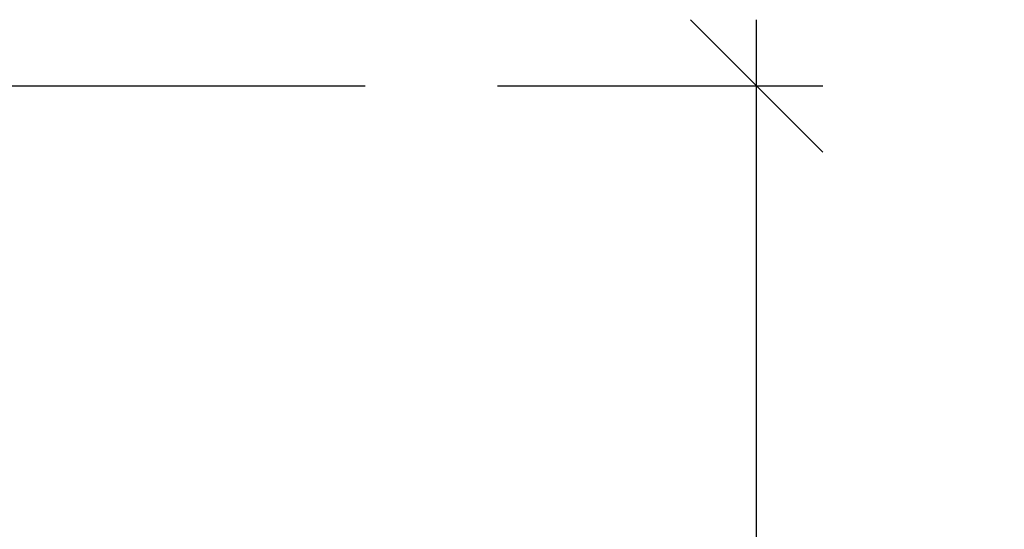
# Model space of a CAD drawing. Extents: x 3 to 288, y 63 to 152.
# Drawn here: x 273 to 288, y 113 to 120 of the extents above; entities that cross this region are included whole.
import ezdxf

# ---------------------------------------------------------------- set-up
doc = ezdxf.new("R2010")
doc.units = 0
doc.layers.get('0').update_dxf_attribs({"linetype": 'CONTINUOUS'})
doc.layers.get('Defpoints').update_dxf_attribs({"linetype": 'CONTINUOUS'})
doc.layers.add('Hawa1', color=2, linetype='CONTINUOUS', lineweight=0)
doc.layers.add('Hawa5', color=1, linetype='CONTINUOUS')
doc.styles.add('Beschlag', font='arial.ttf', dxfattribs={"width": 0.9})
doc.dimstyles.new('HAWA-Strich', dxfattribs={"dimtxt": 3.5, "dimasz": 2, "dimexe": 1, "dimexo": 2, "dimgap": 1, "dimtad": 1, "dimdec": 1, "dimdsep": 46, "dimtxsty": 'Beschlag', "dimblk1": 'OBLIQUE', "dimblk2": 'OBLIQUE', "dimsah": 1, "dimcen": 0, "dimdle": 1, "dimclrd": 256, "dimclre": 256, "dimclrt": 256, "dimadec": 1, "dimazin": 2, "dimtfac": 0.711429, "dimtdec": 1, "dimtmove": 0, "dimatfit": 3, "dimldrblk": 'OBLIQUE', "dimfxl": 1, "dimtolj": 1, "dimarcsym": 0})

# ---------------------------------------------------------------- blocks, each defined once
blk = doc.blocks.new('_Oblique')
at = {"color": 0, "lineweight": -2}
blk.add_line((-0.5, -0.5), (0.5, 0.5), dxfattribs=at)
blk = doc.blocks.new('*D7')
at = {"layer": 'Defpoints', "color": 0}
for p in [(278.054, 119.427), (283.971, 119.427), (241.912, 82.377)]:
    blk.add_point(p, dxfattribs=at)
at = {"layer": 'Hawa1', "lineweight": -2}
for p, q in [((283.971, 81.377), (283.971, 120.427)), ((280.054, 119.427), (284.971, 119.427)), ((243.912, 82.377), (284.971, 82.377))]:
    blk.add_line(p, q, dxfattribs=at)
at = {"layer": 'Hawa1', "lineweight": -2, "xscale": 2, "yscale": 2, "zscale": 2}
for p, rotation in [((283.971, 119.427), 89.999523), ((283.971, 82.377), 269.9995229999999)]:
    blk.add_blockref('_Oblique', p, dxfattribs=dict(at, rotation=rotation))
at = {"layer": 'Hawa1', "insert": (279.574, 100.902), "char_height": 3.5, "attachment_point": 5, "rotation": 89.9995, "style": 'Beschlag'}
blk.add_mtext('\\A1;37 [1 {\\H0.7x;\\S15/32;}"]', dxfattribs=at)

msp = doc.modelspace()

# ---------------------------------------------------------------- linework, layer by layer
at = {"layer": 'Hawa5', "color": 1}
msp.add_line((188.604, 119.427), (278.054, 119.427), dxfattribs=at)

# ---------------------------------------------------------------- dimensions: what is measured, and where the dimension line sits
at = {"layer": 'Hawa1', "color": 0}
dim = msp.add_linear_dim(base=(283.971, 119.427), p1=(241.912, 82.377), p2=(278.054, 119.427), angle=89.9995, text='37 [1 {\\H0.7x;\\S15/32;}"]', dimstyle='HAWA-Strich', dxfattribs=at)
dim.commit()
dim.dimension.update_dxf_attribs({"geometry": '*D7', "text_midpoint": (279.574, 100.902), "oblique_angle": 89.9995})

doc.saveas('drawing.dxf')
